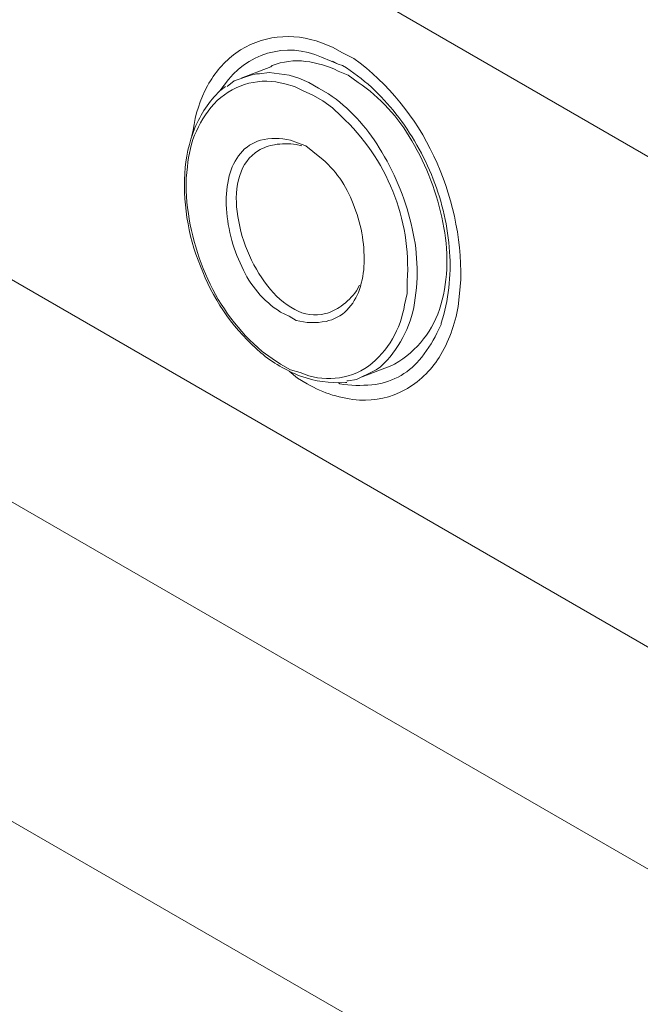
# Model space of a CAD drawing. Units: millimetres. Extents: x -3484 to 973, y -6193 to -3043.
# Drawn here: x 335 to 447, y -3963 to -3786 of the extents above; entities that cross this region are included whole.
import ezdxf

# ---------------------------------------------------------------- set-up
doc = ezdxf.new("R2010")
doc.units = ezdxf.units.MM
doc.header["$MEASUREMENT"] = 0
doc.layers.add('Чертеж и Рисунок_Ном._пера__1', color=7, linetype='Continuous', lineweight=13)

msp = doc.modelspace()

# ---------------------------------------------------------------- linework, layer by layer
at = {"layer": 'Чертеж и Рисунок_Ном._пера__1', "linetype": 'Continuous', "flags": 128}
for points in [[(646.4, -3924.62), (123.92, -3622.87)], [(132.56, -3716.34), (589.5, -3980.25)], [(557.75, -4001.84), (114.01, -3745.81)], [(391.64, -3793.3), (392.91, -3793.81)], [(392.91, -3793.81), (391.89, -3793.3)], [(372.84, -3797.88), (374.11, -3796.86), (377.16, -3795.84), (378.17, -3795.59)], [(380.71, -3794.32), (375.38, -3796.35)], [(378.17, -3795.59), (378.68, -3795.59), (380.46, -3795.34), (382.24, -3795.59), (384.02, -3795.84), (385.79, -3796.35), (387.57, -3797.11), (389.35, -3798.13)], [(158.46, -3829.12), (438.63, -3990.66)], [(399.76, -3848.93), (399.26, -3849.18), (396.21, -3850.71), (394.68, -3850.96), (394.43, -3850.96)], [(397.22, -3850.2), (402.56, -3848.17)]]:
    msp.add_lwpolyline(points, dxfattribs=at)
for points in [[(366.49, -3806.77), (366.74, -3805.75, -0.093271), (369.34, -3797.71, -0.108243), (374.42, -3791.82, -0.252308), (389.86, -3790), (391.89, -3790.76)], [(371.57, -3798.64), (372.33, -3797.62, -0.366789), (389.86, -3792.54), (391.64, -3793.3)], [(391.89, -3790.76), (393.67, -3791.78), (395.7, -3792.8, -0.126696), (410.13, -3810.39, -0.114811), (415, -3832.67), (414.75, -3835.21), (414.5, -3837.5, -0.100901), (411.07, -3846.7, -0.125884), (404.9, -3852.58, -0.137703), (396.74, -3854.4, -0.117241), (387.32, -3851.47), (385.54, -3850.45), (384.02, -3849.18)], [(380.71, -3794.32), (380.97, -3794.07, -0.124463), (387.02, -3793.33, -0.084441), (392.91, -3795.08), (394.68, -3795.84)], [(392.91, -3793.81), (393.67, -3794.07, -0.088432), (403.31, -3802.79, -0.074254), (410.01, -3814.54, -0.077221), (412.98, -3827.68, -0.096322), (411.45, -3840.55), (411.45, -3840.8)], [(394.68, -3795.84), (396.46, -3797.11, -0.117014), (406.14, -3807.64, -0.087762), (411.78, -3822.41, -0.120636), (411.42, -3837.23, -0.195726), (403.07, -3847.91), (402.56, -3848.17)], [(372.59, -3797.88), (371.57, -3798.64, 0.104521), (367.04, -3805.34, 0.081635), (365.21, -3813.53, 0.117006), (368.47, -3831.29, 0.12044), (378.93, -3845.87, 0.085645), (386.11, -3850.08, 0.107), (394.18, -3851.22), (394.43, -3851.22)], [(389.35, -3798.13), (391.13, -3799.15, -0.107987), (400.29, -3808.93, -0.082106), (406.03, -3822.6, -0.10438), (406.66, -3836.86, -0.164999), (400.53, -3848.42), (399.76, -3848.93)], [(396.72, -3833.69), (396.21, -3834.71, -0.070691), (393.41, -3837.46, -0.092908), (390.57, -3838.82, -0.183486), (385.04, -3838.08, -0.107772), (380.17, -3833.84, -0.069693), (376.53, -3827.49, -0.069136), (374.66, -3820.38, -0.105523), (375.13, -3813.9, -0.180863), (378.49, -3809.42, -0.093825), (381.42, -3808.35, -0.072274), (385.29, -3808.29), (386.3, -3808.54)], [(411.45, -3840.8), (410.69, -3842.33, -0.062269), (407.5, -3847.2, -0.092562), (403.68, -3850.27, -0.093113), (398.98, -3851.65, -0.063236), (393.16, -3851.47), (392.91, -3851.22)]]:
    msp.add_lwpolyline(points, format="xyb", dxfattribs=at)
for points in [[(388.33, -3799.4), (390.11, -3800.42), (391.89, -3801.69), (393.41, -3803.21, -0.225887), (405.35, -3832.93), (405.35, -3835.21), (404.84, -3837.25, -0.192738), (398.36, -3848.27, -0.262826), (386.05, -3849.44), (384.27, -3848.93), (382.49, -3847.91), (380.97, -3846.9), (379.19, -3845.63, -0.111355), (369.36, -3832.58, -0.096053), (365.47, -3816.67), (365.47, -3814.39), (365.73, -3812.35, -0.183069), (371.08, -3800.4, -0.26294), (383.25, -3797.37), (385.03, -3797.88), (386.56, -3798.64)], [(387.06, -3808.54), (389.6, -3810.58, -0.134016), (395.6, -3819.04, -0.105726), (397.56, -3829.71, -0.075327), (396.71, -3834.49, -0.113391), (394.46, -3838.18, -0.140758), (390.7, -3840.21, -0.112455), (385.29, -3840.04), (384.02, -3839.28), (382.49, -3838.52, -0.149922), (375.5, -3830.34, -0.105919), (372.71, -3819.16, -0.071818), (373.24, -3813.99, -0.110967), (375.25, -3809.91, -0.148476), (378.88, -3807.56, -0.123237), (384.27, -3807.53), (385.54, -3808.04)]]:
    msp.add_lwpolyline(points, format="xyb", close=True, dxfattribs=at)

doc.saveas('drawing.dxf')
